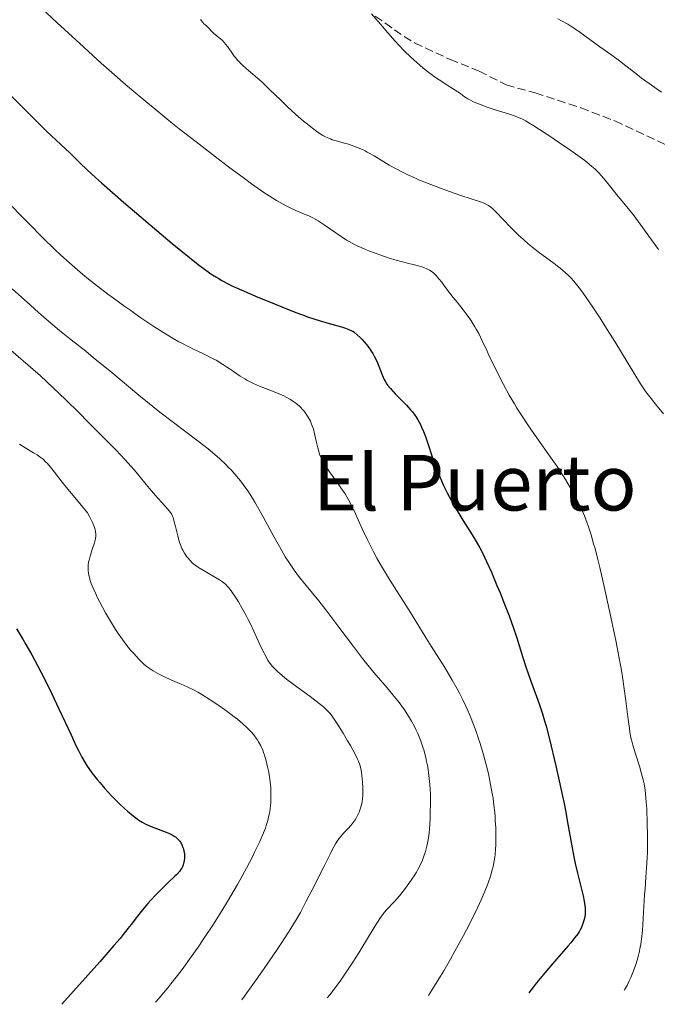
# Model space of a CAD drawing. Units: metres. Extents: x 664788 to 667366, y 4758173 to 4759775.
# Drawn here: x 665996 to 666128, y 4758202 to 4758405 of the extents above; entities that cross this region are included whole.
import ezdxf
from ezdxf.enums import TextEntityAlignment as Align

# ---------------------------------------------------------------- set-up
doc = ezdxf.new("R2010")
doc.units = ezdxf.units.M
doc.header["$MEASUREMENT"] = 0
doc.linetypes.add('DGN Style 3', pattern=[2.435891, 1.739922, -0.695969])
for name, color, linetype, lineweight in [('Curva de nivel directora', 30, 'Continuous', 30), ('Curva de nivel intermedia', 30, 'Continuous', 0), ('Senda', 7, 'DGN Style 3', 0), ('Texto de Área (paraje) menor', 7, 'Continuous', 0)]:
    doc.layers.add(name, color=color, linetype=linetype, lineweight=lineweight)
doc.styles.add('Style-Arial', font='arial.ttf')

msp = doc.modelspace()

# ---------------------------------------------------------------- linework, layer by layer
at = {"layer": 'Curva de nivel directora', "color": 30, "linetype": 'Continuous', "lineweight": 30, "flags": 128}
for points, elevation in [([(665992.47, 4758391.47), (665996.63, 4758387.44), (666001.93, 4758382.14), (666006.72, 4758377.61), (666008.79, 4758375.58), (666010.17, 4758374.27), (666012.04, 4758372.55), (666013.22, 4758371.5), (666017.74, 4758367.54), (666020.03, 4758365.56), (666024.65, 4758361.62), (666027.77, 4758359), (666031.38, 4758356.05), (666033.17, 4758354.64), (666034.16, 4758353.89), (666035.8, 4758352.71), (666036.77, 4758352.07), (666037.25, 4758351.77), (666038.01, 4758351.33), (666039.33, 4758350.64), (666040.12, 4758350.25), (666042.05, 4758349.37), (666045.45, 4758347.9)], 1575), ([(666045.45, 4758347.9), (666047.39, 4758347.09), (666050.4, 4758345.87), (666053.33, 4758344.73), (666054.69, 4758344.23), (666055.95, 4758343.78), (666058.17, 4758343.05), (666060.02, 4758342.49), (666062.73, 4758341.73), (666063.58, 4758341.47), (666063.94, 4758341.35), (666064.42, 4758341.15), (666064.86, 4758340.94), (666065.07, 4758340.82), (666065.37, 4758340.62), (666066, 4758340.11), (666066.62, 4758339.53), (666066.95, 4758339.19), (666067.45, 4758338.64), (666068.2, 4758337.72), (666068.68, 4758337.06), (666068.91, 4758336.73), (666069.24, 4758336.21), (666069.53, 4758335.68), (666070.05, 4758334.63), (666070.49, 4758333.61), (666071.17, 4758331.82), (666071.56, 4758330.9), (666071.77, 4758330.5), (666072.12, 4758329.92), (666072.33, 4758329.63), (666072.84, 4758329), (666073.87, 4758327.91), (666075.44, 4758326.31), (666076.18, 4758325.54), (666077.02, 4758324.61), (666077.39, 4758324.17), (666077.88, 4758323.52), (666078.1, 4758323.2), (666078.52, 4758322.53), (666079.04, 4758321.57), (666079.3, 4758321.03), (666079.69, 4758320.13), (666080.09, 4758319.07), (666080.3, 4758318.48), (666081.77, 4758314.08), (666082.37, 4758312.43), (666082.7, 4758311.6), (666083.04, 4758310.77), (666083.78, 4758309.12), (666084.59, 4758307.48), (666085.16, 4758306.4), (666086.38, 4758304.23), (666087.84, 4758301.82), (666089.73, 4758298.77), (666090.57, 4758297.39), (666091.3, 4758296.11), (666091.64, 4758295.48), (666092.29, 4758294.19), (666092.73, 4758293.25), (666093.7, 4758291.07), (666094.86, 4758288.33), (666095.49, 4758286.81), (666096.45, 4758284.43), (666097.37, 4758282.02), (666097.8, 4758280.84), (666098.2, 4758279.7), (666098.94, 4758277.51), (666100.23, 4758273.45), (666100.85, 4758271.53), (666101.81, 4758268.77), (666103.05, 4758265.39), (666103.59, 4758263.88), (666104.28, 4758261.79), (666104.71, 4758260.32), (666105.01, 4758259.23), (666105.7, 4758256.54), (666107.02, 4758251.05), (666107.73, 4758247.92), (666108.41, 4758244.78), (666108.72, 4758243.25), (666109.01, 4758241.78), (666109.51, 4758239), (666110.38, 4758234.07), (666110.8, 4758231.87), (666111.03, 4758230.83), (666111.48, 4758228.88), (666112.32, 4758225.55), (666112.65, 4758224.2), (666112.89, 4758223.07), (666112.97, 4758222.57), (666113.07, 4758221.69), (666113.1, 4758221.18), (666113.1, 4758220.85), (666113.05, 4758220.24), (666113, 4758219.91), (666112.87, 4758219.26), (666112.68, 4758218.64), (666112.54, 4758218.24), (666112.22, 4758217.49), (666111.97, 4758217.01)], 1575), ([(665995.64, 4758279.33), (665996.93, 4758277.19)], 1550), ([(665996.93, 4758277.19), (665997.55, 4758276.11), (665998.78, 4758273.95), (665999.96, 4758271.79), (666000.72, 4758270.36), (666002.17, 4758267.5), (666002.95, 4758265.92), (666004.4, 4758262.85), (666006.89, 4758257.42), (666007.9, 4758255.25), (666008.34, 4758254.34), (666009.12, 4758252.84), (666009.81, 4758251.63), (666010.26, 4758250.94), (666010.57, 4758250.5), (666011.21, 4758249.63), (666012.3, 4758248.25), (666012.89, 4758247.52), (666013.84, 4758246.42), (666015.35, 4758244.77), (666015.87, 4758244.24), (666016.9, 4758243.21), (666017.91, 4758242.26), (666018.56, 4758241.68), (666019.75, 4758240.68), (666020.53, 4758240.08), (666020.89, 4758239.83), (666021.59, 4758239.39), (666022.06, 4758239.14), (666023.07, 4758238.67), (666026.88, 4758237.19), (666027.21, 4758237.05), (666027.76, 4758236.77), (666028.2, 4758236.51), (666028.45, 4758236.34), (666028.85, 4758236.02), (666029.19, 4758235.69), (666029.34, 4758235.51), (666029.54, 4758235.23), (666029.81, 4758234.73), (666030.02, 4758234.19), (666030.11, 4758233.9), (666030.22, 4758233.42), (666030.3, 4758232.93), (666030.32, 4758232.68), (666030.33, 4758232.43), (666030.32, 4758231.94), (666030.26, 4758231.45), (666030.21, 4758231.14), (666030.05, 4758230.56), (666029.91, 4758230.2), (666029.82, 4758230.02), (666029.65, 4758229.73), (666029.28, 4758229.24), (666028.72, 4758228.62), (666028.36, 4758228.25), (666026.91, 4758226.85), (666025.34, 4758225.32), (666024.52, 4758224.5), (666023.32, 4758223.23), (666022.75, 4758222.59), (666021.67, 4758221.3), (666020.65, 4758220.01), (666019.31, 4758218.28), (666018.64, 4758217.4), (666017.66, 4758216.16), (666017.03, 4758215.4), (666015.77, 4758213.92), (666012.85, 4758210.57), (666005.01, 4758201.77)], 1550), ([(666111.97, 4758217.01), (666111.83, 4758216.75), (666111.55, 4758216.33), (666110.96, 4758215.54), (666110.09, 4758214.48), (666109.51, 4758213.8), (666106.3, 4758210.14), (666104.38, 4758207.86), (666103.06, 4758206.23), (666102.41, 4758205.39), (666101.45, 4758204.11)], 1575)]:
    msp.add_lwpolyline(points, dxfattribs=dict(at, elevation=elevation))
at = {"layer": 'Curva de nivel intermedia', "color": 30, "linetype": 'Continuous', "lineweight": 0, "flags": 128}
for points, elevation in [([(666000.9, 4758407.55), (666003.97, 4758404.65), (666008.68, 4758400.28), (666013.11, 4758396.26), (666015.9, 4758393.8), (666017.69, 4758392.24), (666021.18, 4758389.26), (666025, 4758386.09), (666027.53, 4758384.04), (666029.23, 4758382.68), (666032.71, 4758379.94), (666036.75, 4758376.84), (666039.4, 4758374.84), (666042.69, 4758372.4), (666044.17, 4758371.32), (666046.71, 4758369.53), (666047.8, 4758368.79), (666049.3, 4758367.85), (666050.68, 4758367.07), (666051.35, 4758366.72), (666052.02, 4758366.4), (666053.35, 4758365.81), (666055.12, 4758365.06), (666056, 4758364.67), (666056.86, 4758364.24), (666057.29, 4758364.01), (666057.93, 4758363.64), (666059.19, 4758362.84), (666062.72, 4758360.38), (666063.8, 4758359.68), (666064.33, 4758359.37), (666065.41, 4758358.78), (666066.14, 4758358.42), (666066.65, 4758358.18), (666067.72, 4758357.72), (666068.37, 4758357.45), (666069.74, 4758356.94), (666070.69, 4758356.6), (666072.62, 4758355.96), (666074.06, 4758355.54), (666076.08, 4758355), (666078.4, 4758354.4), (666079.33, 4758354.13), (666079.73, 4758354), (666080.4, 4758353.72), (666080.94, 4758353.43), (666081.25, 4758353.23), (666081.79, 4758352.82), (666082.29, 4758352.36), (666082.53, 4758352.1), (666082.89, 4758351.7), (666083.45, 4758350.99), (666084.06, 4758350.15), (666085.1, 4758348.73), (666085.79, 4758347.84), (666086.63, 4758346.83), (666087.87, 4758345.29), (666088.52, 4758344.46), (666089.46, 4758343.14), (666089.9, 4758342.46)], 1580), ([(666033.62, 4758405.27), (666033.89, 4758404.92), (666034.3, 4758404.35), (666034.51, 4758404.21), (666034.94, 4758403.85), (666036.33, 4758402.46), (666037.08, 4758401.81), (666037.76, 4758401.25), (666038.09, 4758400.95), (666038.58, 4758400.46), (666038.81, 4758400.18), (666039.26, 4758399.59), (666040.15, 4758398.32), (666040.62, 4758397.68), (666040.86, 4758397.37), (666041.37, 4758396.77), (666041.91, 4758396.2), (666042.29, 4758395.83), (666043.06, 4758395.12), (666043.99, 4758394.35), (666045.44, 4758393.13), (666046.32, 4758392.34), (666047.85, 4758390.87), (666050.21, 4758388.56), (666051.46, 4758387.36), (666053.33, 4758385.63), (666054.94, 4758384.23), (666055.7, 4758383.61), (666056.75, 4758382.77), (666057.68, 4758382.08), (666058.11, 4758381.79), (666058.92, 4758381.29), (666059.44, 4758381.02), (666059.78, 4758380.85), (666060.47, 4758380.56), (666060.86, 4758380.42), (666061.67, 4758380.16), (666063.35, 4758379.7), (666064.2, 4758379.46), (666065.32, 4758379.09), (666065.88, 4758378.88), (666066.74, 4758378.51), (666067.62, 4758378.09), (666068.07, 4758377.86), (666069.48, 4758377.06), (666071.52, 4758375.83), (666072.62, 4758375.18), (666074.19, 4758374.3), (666075.05, 4758373.86), (666076.44, 4758373.17), (666078.01, 4758372.45), (666078.87, 4758372.08), (666079.79, 4758371.7), (666081.73, 4758370.93), (666083.73, 4758370.17), (666085.03, 4758369.7), (666087.4, 4758368.87), (666089.51, 4758368.19), (666091.49, 4758367.56), (666092.22, 4758367.28), (666092.83, 4758366.99), (666093.1, 4758366.83), (666093.63, 4758366.44), (666093.99, 4758366.13), (666094.81, 4758365.32), (666095.98, 4758364.08)], 1585), ([(666068.96, 4758406.44), (666071.23, 4758403.77), (666072.34, 4758402.47), (666073.82, 4758400.79), (666074.59, 4758399.97), (666075.78, 4758398.74), (666077.03, 4758397.51), (666077.69, 4758396.89), (666078.95, 4758395.78), (666079.64, 4758395.21), (666080.81, 4758394.29), (666082.18, 4758393.3), (666082.95, 4758392.76), (666084.7, 4758391.59), (666085.69, 4758390.96), (666087.35, 4758389.93), (666087.83, 4758389.54), (666088.17, 4758389.3), (666088.88, 4758388.86), (666089.26, 4758388.65), (666090.04, 4758388.25), (666090.86, 4758387.89), (666091.43, 4758387.66), (666092.61, 4758387.23), (666094.67, 4758386.54), (666097.24, 4758385.73), (666098.31, 4758385.38), (666099.45, 4758384.95), (666099.98, 4758384.72), (666100.82, 4758384.28), (666101.3, 4758384), (666102.47, 4758383.27), (666105.75, 4758381.15), (666107.59, 4758379.92), (666110.13, 4758378.19), (666112.05, 4758376.81), (666113.02, 4758376.09), (666114.4, 4758374.98), (666115.09, 4758374.39), (666115.41, 4758374.08), (666115.92, 4758373.56), (666116.86, 4758372.48), (666118.11, 4758370.95), (666119.92, 4758368.69), (666120.7, 4758367.72), (666122.32, 4758365.79), (666123.18, 4758364.67), (666124.42, 4758362.97), (666126.76, 4758359.73), (666128.24, 4758357.72)], 1590), ([(666107.4, 4758405.37), (666108.22, 4758404.97), (666109.48, 4758404.27), (666110.3, 4758403.76), (666110.85, 4758403.4), (666111.99, 4758402.61), (666116.08, 4758399.62), (666118.6, 4758397.89), (666120.17, 4758396.72), (666121.47, 4758395.7), (666123.54, 4758394.06), (666124.72, 4758393.16), (666126.68, 4758391.73), (666127.75, 4758391), (666128.87, 4758390.25)], 1595), ([(665987.33, 4758374.3), (665996.3, 4758364.99), (665998.09, 4758363.14), (666001.09, 4758360.12), (666003.46, 4758357.82), (666004.79, 4758356.58), (666007.11, 4758354.5), (666009.33, 4758352.59), (666010.49, 4758351.63), (666012.36, 4758350.14), (666014.48, 4758348.52), (666015.66, 4758347.64), (666017.99, 4758345.96), (666019.22, 4758345.09), (666021.13, 4758343.76), (666024.01, 4758341.84), (666025.86, 4758340.65), (666026.75, 4758340.1), (666028.01, 4758339.34), (666029.18, 4758338.67), (666029.91, 4758338.28), (666031.25, 4758337.59), (666032.47, 4758337), (666033.95, 4758336.31)], 1570), ([(666095.98, 4758364.08), (666097.84, 4758362.13), (666098.82, 4758361.14), (666099.32, 4758360.67), (666100.31, 4758359.77), (666101.31, 4758358.92), (666101.99, 4758358.36), (666103.39, 4758357.27), (666106.68, 4758354.81), (666108.23, 4758353.6), (666109.07, 4758352.87), (666109.48, 4758352.49), (666110.09, 4758351.88), (666110.71, 4758351.2), (666111.04, 4758350.82), (666112.09, 4758349.49), (666112.67, 4758348.7), (666113.3, 4758347.82), (666114.67, 4758345.8), (666116.15, 4758343.54), (666117.17, 4758341.95), (666119.19, 4758338.69), (666123.31, 4758331.9), (666124.52, 4758329.98), (666125.09, 4758329.12), (666125.64, 4758328.33), (666126.68, 4758326.93), (666127.63, 4758325.74), (666129.29, 4758323.79)], 1585), ([(665994.77, 4758349.61), (665998.5, 4758346.21), (666000.21, 4758344.69), (666001.77, 4758343.33), (666004.52, 4758341.02), (666006.93, 4758339.07), (666009.95, 4758336.69), (666011.5, 4758335.44), (666015.32, 4758332.28), (666020.91, 4758327.6), (666023.79, 4758325.27), (666025.23, 4758324.14), (666028.05, 4758321.97), (666033.14, 4758318.13), (666035.22, 4758316.51), (666036.11, 4758315.79), (666037.62, 4758314.49), (666038.83, 4758313.35), (666039.52, 4758312.65), (666039.94, 4758312.19), (666040.74, 4758311.3), (666041.89, 4758309.9), (666042.47, 4758309.14), (666043.38, 4758307.86), (666044.36, 4758306.35), (666044.88, 4758305.5), (666045.42, 4758304.56), (666046.56, 4758302.52), (666048.87, 4758298.27), (666049.93, 4758296.35), (666051.15, 4758294.22), (666051.72, 4758293.31), (666052.55, 4758292.06)], 1565), ([(666089.9, 4758342.46), (666090.32, 4758341.77), (666090.58, 4758341.3), (666091.09, 4758340.34), (666091.82, 4758338.84), (666092.81, 4758336.7), (666093.34, 4758335.55), (666094.68, 4758332.83), (666095.61, 4758330.99), (666096.24, 4758329.81), (666097.41, 4758327.64), (666098.45, 4758325.81), (666098.96, 4758324.97), (666099.77, 4758323.69), (666101.23, 4758321.53), (666103.13, 4758318.84), (666105.95, 4758314.83), (666107.29, 4758312.86), (666107.91, 4758311.93), (666109.02, 4758310.18), (666110, 4758308.55), (666110.59, 4758307.51), (666110.95, 4758306.84), (666111.62, 4758305.54), (666112.23, 4758304.27), (666112.52, 4758303.63), (666112.92, 4758302.67), (666113.49, 4758301.18), (666113.76, 4758300.4), (666114.3, 4758298.75), (666114.83, 4758296.92), (666115.11, 4758295.92), (666115.68, 4758293.69), (666116.09, 4758292.01), (666117.01, 4758288.09), (666118.06, 4758283.37), (666118.6, 4758280.83), (666119.4, 4758276.97), (666120.12, 4758273.26), (666120.44, 4758271.52), (666120.72, 4758269.89), (666121.16, 4758266.96), (666121.5, 4758264.45), (666121.96, 4758260.59), (666122.2, 4758258.75), (666122.32, 4758257.98), (666122.53, 4758256.92), (666122.64, 4758256.4), (666122.92, 4758255.33), (666123.46, 4758253.53), (666124.27, 4758250.95), (666124.65, 4758249.7), (666125.06, 4758248.12), (666125.23, 4758247.31), (666125.45, 4758245.99), (666125.63, 4758244.43), (666125.7, 4758243.53), (666125.79, 4758242.19), (666125.91, 4758239.14), (666125.95, 4758236.7), (666125.94, 4758234.28), (666125.92, 4758233.12), (666125.88, 4758232.02), (666125.77, 4758229.97), (666125.64, 4758228.06), (666125.44, 4758225.65), (666125.35, 4758224.47), (666124.89, 4758217.01), (666124.71, 4758215.2), (666124.57, 4758214.2), (666124.47, 4758213.59), (666124.25, 4758212.47), (666123.98, 4758211.4), (666123.83, 4758210.86), (666123.56, 4758210.02), (666123.05, 4758208.66), (666122.48, 4758207.31), (666122.18, 4758206.63), (666121.72, 4758205.68), (666121.29, 4758204.9), (666121.1, 4758204.59)], 1580), ([(665992.98, 4758338.22), (666000.62, 4758331.65), (666005.73, 4758326.72), (666008.62, 4758323.89), (666010.33, 4758322.2), (666013.28, 4758319.24), (666015.13, 4758317.35), (666016.2, 4758316.24), (666017.99, 4758314.32), (666019.99, 4758312.1), (666020.97, 4758310.96), (666022.42, 4758309.2), (666023.1, 4758308.37), (666024.33, 4758306.93), (666026.84, 4758304.11), (666027.43, 4758303.39), (666027.64, 4758303.09), (666027.88, 4758302.62), (666027.97, 4758302.37), (666028.16, 4758301.75), (666028.46, 4758300.49), (666028.93, 4758298.54), (666029.18, 4758297.64), (666029.3, 4758297.23), (666029.55, 4758296.53), (666029.81, 4758295.94), (666029.98, 4758295.6), (666030.31, 4758295.01), (666030.81, 4758294.26), (666031.06, 4758293.92), (666031.48, 4758293.44), (666031.9, 4758293.02), (666032.16, 4758292.8), (666032.62, 4758292.44), (666033.57, 4758291.81), (666034.85, 4758291.05), (666036.73, 4758289.97), (666037.56, 4758289.47), (666038.16, 4758289.07), (666038.43, 4758288.87), (666038.79, 4758288.57), (666039.29, 4758288.06), (666039.55, 4758287.75), (666040.1, 4758287.02), (666040.98, 4758285.7), (666041.48, 4758284.9), (666042.26, 4758283.57), (666043.07, 4758282.09), (666043.48, 4758281.3), (666043.88, 4758280.5), (666044.67, 4758278.84), (666046.12, 4758275.66), (666046.77, 4758274.3), (666047.3, 4758273.28), (666047.57, 4758272.83), (666048, 4758272.19), (666048.49, 4758271.58), (666048.77, 4758271.27), (666049.24, 4758270.8), (666049.59, 4758270.47), (666050.41, 4758269.77), (666051.13, 4758269.19), (666052.78, 4758267.94), (666056.3, 4758265.34), (666057.82, 4758264.18), (666059.01, 4758263.21), (666059.5, 4758262.78), (666059.79, 4758262.49), (666060.32, 4758261.92), (666060.81, 4758261.32), (666061.13, 4758260.89), (666061.8, 4758259.89), (666063.09, 4758257.78), (666064, 4758256.23), (666064.58, 4758255.22), (666065.56, 4758253.42), (666066.09, 4758252.4), (666066.28, 4758251.98), (666066.57, 4758251.23), (666066.7, 4758250.76), (666066.78, 4758250.44), (666066.89, 4758249.72), (666067.03, 4758248.39), (666067.09, 4758247.64), (666067.14, 4758246.5), (666067.15, 4758245.38), (666067.13, 4758244.86), (666067.1, 4758244.38), (666066.99, 4758243.51), (666066.83, 4758242.76)], 1560), ([(666033.95, 4758336.31), (666034.64, 4758335.98), (666036.12, 4758335.24), (666036.84, 4758334.84), (666038.23, 4758334), (666039.55, 4758333.13), (666041.13, 4758332.05), (666041.84, 4758331.58), (666042.77, 4758330.98), (666043.2, 4758330.73), (666044.03, 4758330.3), (666044.58, 4758330.03), (666045.8, 4758329.52), (666049.22, 4758328.18), (666050.34, 4758327.7), (666050.86, 4758327.46), (666051.35, 4758327.22), (666052.2, 4758326.75), (666052.92, 4758326.28), (666053.34, 4758325.97), (666054.06, 4758325.36), (666054.3, 4758325.14), (666054.73, 4758324.69), (666055.11, 4758324.24), (666055.34, 4758323.93), (666055.76, 4758323.3), (666056.15, 4758322.62), (666056.33, 4758322.26), (666056.59, 4758321.66), (666056.83, 4758320.98), (666056.95, 4758320.61), (666057.27, 4758319.35), (666057.66, 4758317.56), (666057.85, 4758316.72), (666058.12, 4758315.73), (666058.28, 4758315.25), (666058.59, 4758314.53), (666059.02, 4758313.73), (666059.29, 4758313.28), (666059.6, 4758312.81), (666060.31, 4758311.76), (666061.91, 4758309.55), (666062.65, 4758308.51), (666063.48, 4758307.26), (666063.85, 4758306.64), (666064.4, 4758305.63), (666064.69, 4758305.05), (666065.34, 4758303.7), (666067.02, 4758300), (666068.1, 4758297.73), (666068.93, 4758296.1), (666069.37, 4758295.25), (666070.08, 4758293.95), (666070.84, 4758292.61), (666072.46, 4758289.9), (666074.11, 4758287.26), (666077.02, 4758282.7), (666078.55, 4758280.26), (666080.26, 4758277.45), (666081.29, 4758275.78), (666084.07, 4758271.33), (666085.62, 4758268.73), (666086.63, 4758266.94), (666087.12, 4758266.04), (666087.81, 4758264.69), (666088.45, 4758263.36), (666088.84, 4758262.49), (666089.56, 4758260.79), (666089.89, 4758259.96), (666090.48, 4758258.36), (666091.01, 4758256.84), (666091.32, 4758255.88), (666091.86, 4758254.09), (666092.59, 4758251.5), (666092.97, 4758249.99), (666093.19, 4758249.04), (666093.56, 4758247.2), (666093.9, 4758245.32), (666094.05, 4758244.36), (666094.24, 4758242.89), (666094.4, 4758241.38), (666094.47, 4758240.61), (666094.52, 4758239.83), (666094.6, 4758238.25), (666094.63, 4758236.7), (666094.6, 4758234.74), (666094.56, 4758233.83), (666094.47, 4758232.71), (666094.41, 4758232.18), (666094.29, 4758231.4), (666094.05, 4758230.21), (666093.89, 4758229.58), (666093.5, 4758228.24), (666093.03, 4758226.87), (666092.75, 4758226.1), (666092.25, 4758224.83), (666091.63, 4758223.39), (666091.27, 4758222.59), (666090.44, 4758220.84), (666089.96, 4758219.88), (666089.17, 4758218.31)], 1570), ([(665996.25, 4758317.48), (665997.55, 4758316.68), (665999.17, 4758315.74), (665999.89, 4758315.3), (666000.47, 4758314.91), (666000.74, 4758314.71), (666001.13, 4758314.38), (666001.72, 4758313.82), (666002.02, 4758313.5), (666002.68, 4758312.73), (666003.46, 4758311.72), (666005.06, 4758309.68), (666006.24, 4758308.2), (666008.7, 4758305.22), (666010.29, 4758303.33), (666010.71, 4758302.55), (666011.32, 4758301.35), (666011.69, 4758300.51), (666011.83, 4758300.1), (666011.89, 4758299.86), (666011.96, 4758299.45), (666012, 4758298.84), (666011.99, 4758298.52), (666011.93, 4758298), (666011.81, 4758297.42), (666011.72, 4758297.09), (666011.36, 4758295.98), (666010.83, 4758294.36), (666010.61, 4758293.56), (666010.53, 4758293.18), (666010.43, 4758292.45), (666010.41, 4758291.75), (666010.44, 4758291.28), (666010.48, 4758290.97), (666010.59, 4758290.34), (666010.75, 4758289.67), (666010.86, 4758289.31), (666011.06, 4758288.74), (666011.46, 4758287.76)], 1555), ([(666052.55, 4758292.06), (666052.98, 4758291.46), (666053.89, 4758290.25), (666055.49, 4758288.28), (666058.07, 4758285.14), (666059.55, 4758283.25), (666061.99, 4758280), (666065.42, 4758275.4), (666067.1, 4758273.22), (666067.91, 4758272.21), (666069.45, 4758270.34), (666072.2, 4758267.13), (666073.37, 4758265.74), (666074.41, 4758264.44), (666074.88, 4758263.83), (666075.74, 4758262.63), (666076.27, 4758261.84), (666076.6, 4758261.31), (666077.22, 4758260.24), (666077.82, 4758259.14), (666078.1, 4758258.58), (666078.5, 4758257.7), (666079.07, 4758256.33), (666079.58, 4758254.87), (666079.81, 4758254.11), (666080.18, 4758252.7), (666080.34, 4758251.97), (666080.56, 4758250.83), (666080.82, 4758249.06), (666081.01, 4758247.19), (666081.07, 4758246.23), (666081.11, 4758245.25), (666081.14, 4758243.27), (666081.1, 4758241.34), (666081.05, 4758240.12), (666080.9, 4758237.95), (666080.84, 4758237.26), (666080.7, 4758236.07), (666080.53, 4758235.06), (666080.41, 4758234.46), (666080.1, 4758233.34), (666079.72, 4758232.19), (666079.48, 4758231.58), (666079.06, 4758230.64), (666078.54, 4758229.63), (666078.23, 4758229.09), (666077.9, 4758228.53), (666077.15, 4758227.39), (666076.35, 4758226.24), (666075.8, 4758225.51), (666074.75, 4758224.18), (666073.72, 4758223), (666072.13, 4758221.35), (666071.56, 4758220.72), (666071.28, 4758220.36), (666070.79, 4758219.69), (666069.84, 4758218.22), (666068.52, 4758216.05), (666066.31, 4758212.41), (666065.1, 4758210.48), (666063.46, 4758207.98), (666062.64, 4758206.79), (666061.46, 4758205.15), (666060.34, 4758203.72), (666059.82, 4758203.1)], 1565), ([(666011.46, 4758287.76), (666011.99, 4758286.58), (666012.32, 4758285.91), (666013.39, 4758283.83), (666014.02, 4758282.69), (666015.03, 4758280.93), (666016.09, 4758279.21), (666016.63, 4758278.38), (666017.16, 4758277.61), (666018.21, 4758276.19), (666019.21, 4758274.95), (666019.84, 4758274.23), (666020.97, 4758273.02), (666021.34, 4758272.64), (666022.02, 4758272.01), (666022.65, 4758271.49), (666023.05, 4758271.19), (666023.88, 4758270.64), (666024.82, 4758270.1), (666025.34, 4758269.83), (666026.17, 4758269.42), (666027.54, 4758268.81), (666029.66, 4758267.94), (666030.9, 4758267.38), (666032.3, 4758266.68), (666033.07, 4758266.26), (666033.89, 4758265.78), (666035.63, 4758264.7), (666037.41, 4758263.52), (666038.56, 4758262.71), (666039.98, 4758261.68), (666040.62, 4758261.18), (666041.28, 4758260.67), (666042.39, 4758259.73), (666043.28, 4758258.89), (666043.78, 4758258.38), (666044.08, 4758258.05), (666044.62, 4758257.42), (666045.1, 4758256.79), (666045.32, 4758256.48), (666045.64, 4758255.99), (666046.09, 4758255.2), (666046.49, 4758254.31), (666046.68, 4758253.81), (666046.86, 4758253.27), (666047.2, 4758252.11), (666047.5, 4758250.86), (666047.68, 4758250), (666047.87, 4758248.86), (666047.95, 4758248.3), (666048.03, 4758247.69), (666048.13, 4758246.51), (666048.18, 4758245.4), (666048.18, 4758244.7), (666048.14, 4758243.4), (666048.1, 4758242.95), (666048, 4758242.08), (666047.87, 4758241.27), (666047.77, 4758240.75), (666047.52, 4758239.74), (666047.22, 4758238.71), (666047.03, 4758238.15), (666046.67, 4758237.2), (666045.89, 4758235.42), (666044.89, 4758233.33), (666044.28, 4758232.11), (666043.21, 4758230.07), (666041.96, 4758227.78), (666041.26, 4758226.54), (666039.91, 4758224.21), (666039.18, 4758222.98), (666038.03, 4758221.09), (666036.18, 4758218.15), (666034.19, 4758215.13), (666033.15, 4758213.6), (666031.73, 4758211.58), (666029.82, 4758208.96), (666028.89, 4758207.72), (666027.53, 4758205.97), (666026.88, 4758205.16), (666025.67, 4758203.7), (666025.11, 4758203.07), (666024.35, 4758202.24)], 1555), ([(666066.83, 4758242.76), (666066.7, 4758242.31), (666066.41, 4758241.49), (666066.07, 4758240.75), (666065.88, 4758240.39), (666065.56, 4758239.86), (666065.18, 4758239.34), (666064.97, 4758239.07), (666064.26, 4758238.26), (666063.26, 4758237.19), (666062.8, 4758236.7), (666062.26, 4758236.06), (666061.99, 4758235.68), (666061.51, 4758234.91), (666060.91, 4758233.8), (666060.53, 4758233.08), (666059.08, 4758230.2), (666056.67, 4758225.39), (666055.41, 4758222.91), (666054.26, 4758220.73), (666053.58, 4758219.54), (666052.3, 4758217.42), (666050.57, 4758214.74), (666049.48, 4758213.11), (666046.78, 4758209.17), (666045.11, 4758206.8), (666042.18, 4758202.67)], 1560), ([(666089.17, 4758218.31), (666087.96, 4758216.01), (666086.17, 4758212.73), (666085.24, 4758211.08), (666083.87, 4758208.69), (666083.21, 4758207.57), (666081.97, 4758205.56), (666081.42, 4758204.69), (666080.69, 4758203.61)], 1570)]:
    msp.add_lwpolyline(points, dxfattribs=dict(at, elevation=elevation))
at = {"layer": 'Senda', "color": 7, "linetype": 'DGN Style 3', "lineweight": 0}
msp.add_polyline3d([(666069.72, 4758405.97, 1589.48), (666075.68, 4758401.72, 1590.41), (666077.84, 4758400.44, 1590.51), (666085.18, 4758397.01, 1590.87), (666091.18, 4758394.6, 1590.87), (666096.75, 4758391.74, 1591.57), (666102.74, 4758390.07, 1591.1), (666112.21, 4758387.01, 1591.25), (666119.18, 4758384.3, 1591.78), (666132.68, 4758377.95, 1592.27)], dxfattribs=at)

# ---------------------------------------------------------------- texts
at = {"layer": 'Texto de Área (paraje) menor', "color": 7, "linetype": 'Continuous', "lineweight": 0, "style": 'Style-Arial'}
msp.add_text('El Puerto', height=11.5, dxfattribs=at).set_placement((666090.27, 4758309.55, 1576.42), align=Align.MIDDLE_CENTER)

doc.saveas('drawing.dxf')
